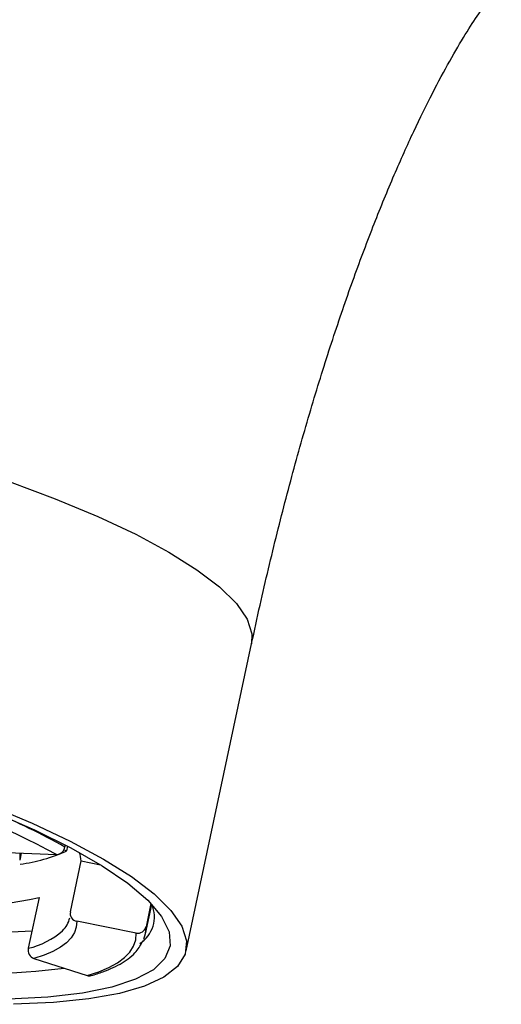
# Paper-space layout '_Dimetric' of a CAD drawing. Units: millimetres. Extents: x -75 to 28, y -79 to 29.
# Drawn here: x -53 to -42, y -79 to -55 of the extents above; entities that cross this region are included whole.
import ezdxf

# ---------------------------------------------------------------- set-up
doc = ezdxf.new("R2010")
doc.units = ezdxf.units.MM

psp = doc.layouts.new('_Dimetric')

# ---------------------------------------------------------------- linework, layer by layer
at = {"color": 7, "linetype": 'Continuous', "lineweight": 25}
for p, q in [((-49.158, -77.396), (-47.569, -69.947)), ((-53.501, -75.014), (-52.3, -75.061)), ((-53.187, -75.195), (-53.151, -75.027)), ((-52.058, -74.974), (-52.126, -74.952)), ((-52.096, -74.877), (-52.086, -74.829)), ((-52.033, -74.857), (-52.058, -74.974)), ((-51.966, -76.45), (-51.703, -75.214)), ((-51.703, -75.214), (-51.237, -75.306)), ((-52.723, -76.099), (-52.987, -77.335)), ((-50.144, -76.987), (-49.991, -76.269)), ((-50.01, -76.247), (-50.13, -76.814)), ((-50.367, -76.965), (-51.811, -76.679)), ((-52.852, -77.582), (-51.557, -77.998))]:
    psp.add_line(p, q, dxfattribs=at)
at = {"color": 7, "linetype": 'Continuous', "lineweight": 25, "flags": 128}
for points in [[(-64.049, -63.527), (-62.712, -63.714), (-61.347, -63.943), (-59.969, -64.21), (-58.595, -64.513), (-57.24, -64.848), (-55.922, -65.21), (-54.654, -65.597), (-53.453, -66.003), (-52.332, -66.423), (-51.303, -66.852), (-50.381, -67.287), (-49.574, -67.72), (-48.893, -68.148), (-48.345, -68.565), (-47.937, -68.967), (-47.674, -69.349), (-47.559, -69.705), (-47.57, -69.948)], [(-53.92, -73.872), (-52.892, -74.301), (-51.969, -74.736), (-51.162, -75.169), (-50.481, -75.597), (-49.933, -76.014), (-49.525, -76.416), (-49.263, -76.797), (-49.147, -77.154), (-49.182, -77.482), (-49.364, -77.777), (-49.694, -78.035), (-50.166, -78.255), (-50.776, -78.432), (-51.515, -78.566), (-52.376, -78.654), (-53.349, -78.695)], [(-53.834, -74.03), (-52.836, -74.463), (-51.952, -74.899), (-51.193, -75.333), (-50.568, -75.758), (-50.086, -76.17), (-49.751, -76.564), (-49.569, -76.933), (-49.542, -77.274), (-49.67, -77.583), (-49.951, -77.856), (-50.382, -78.088), (-50.957, -78.278), (-51.67, -78.422), (-52.511, -78.52), (-53.47, -78.569)], [(-53.187, -75.195), (-53.18, -75.039), (-53.181, -75.026)], [(-51.811, -76.679), (-51.821, -76.821), (-51.866, -76.955), (-51.946, -77.082), (-52.06, -77.2), (-52.208, -77.31), (-52.39, -77.41), (-52.605, -77.501), (-52.852, -77.582)], [(-50.186, -77.117), (-50.142, -76.979), (-50.13, -76.814)], [(-51.557, -77.998), (-51.275, -77.905), (-51.029, -77.801), (-50.821, -77.686), (-50.652, -77.561), (-50.521, -77.426), (-50.43, -77.281), (-50.378, -77.128), (-50.367, -76.965)]]:
    psp.add_lwpolyline(points, dxfattribs=at)
at = {"color": 7, "linetype": 'Continuous', "lineweight": 25}
for centre, radius, start, end in [((-63.462, -95.799), 23.552, 61.7097, 72.1473), ((-60.81, -90.545), 17.928, 60.9188, 67.1531), ((-53.689, -71.345), 3.979, 277.2834, 294.2024), ((-52.314, -74.84), 0.221, 273.7082, 350.4842), ((-52.422, -75.258), 0.72, 3.5304, 20.0333), ((-55.37, -64.033), 12.353, 264.6123, 282.375), ((-51.776, -76.488), 0.194, 168.5875, 259.6815), ((-50.693, -76.577), 0.766, 302.4842, 23.7167), ((-52.607, -76.446), 0.646, 314.2705, 346.5913), ((-54.187, -55.551), 21.399, 266.232, 273.4577), ((-53.414, -75.479), 1.906, 282.9669, 311.3485), ((-50.326, -76.769), 0.2, 258.2037, 347.0804), ((-52.778, -77.382), 0.213, 167.496, 249.9048), ((-54.352, -58.809), 19.142, 265.648, 276.7156), ((-51.506, -77.842), 0.164, 251.8312, 285.9569)]:
    psp.add_arc(centre, radius, start, end, dxfattribs=at)
for points, knots in [([(-47.569, -69.947), (-47.501, -69.632), (-47.304, -68.721), (-46.953, -67.252), (-46.513, -65.57), (-46.052, -63.967), (-45.575, -62.454), (-45.087, -61.041), (-44.597, -59.738), (-44.11, -58.554), (-43.636, -57.497), (-43.183, -56.572), (-42.76, -55.786), (-42.379, -55.141), (-42.052, -54.637), (-41.786, -54.27), (-41.603, -54.042), (-41.505, -53.936), (-41.513, -53.943), (-41.515, -53.946)], [0, 0, 0, 0, 0.036634, 0.106079, 0.17511, 0.243578, 0.311365, 0.378341, 0.444367, 0.509294, 0.572967, 0.635234, 0.69595, 0.755, 0.812314, 0.867892, 0.92183, 0.974343, 1, 1, 1, 1]), ([(-51.46, -78), (-51.363, -77.969), (-51.076, -77.88), (-50.691, -77.695), (-50.363, -77.447), (-50.251, -77.241), (-50.203, -77.152)], [0, 0, 0, 0, 0.156787, 0.46165, 0.767868, 1, 1, 1, 1])]:
    psp.add_open_spline(points, degree=3, knots=knots, dxfattribs=at)

doc.saveas('drawing.dxf')
